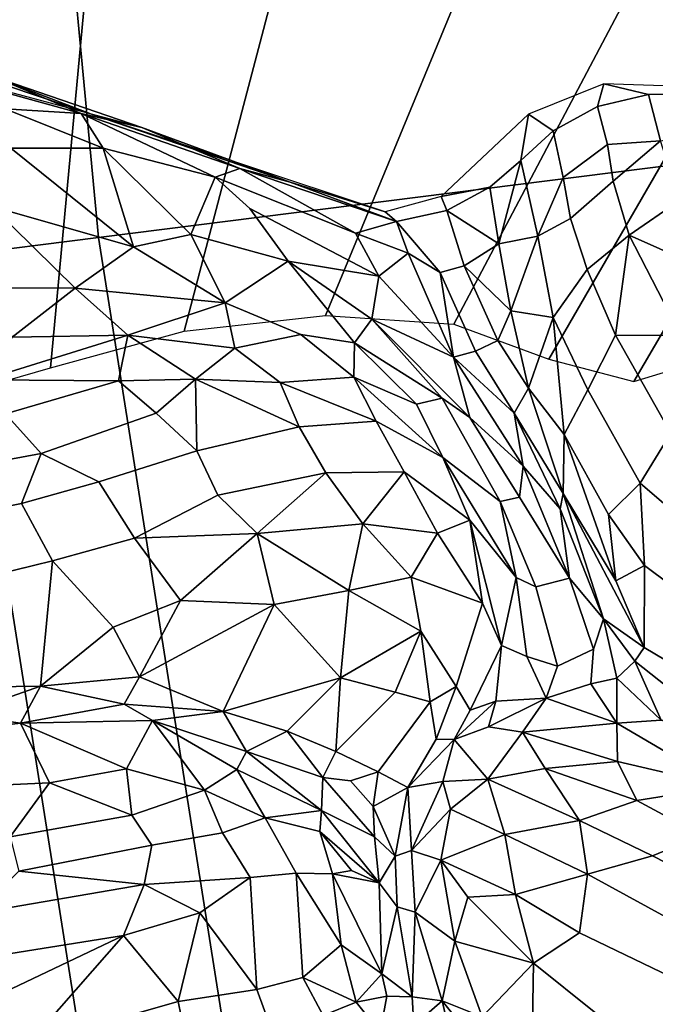
# Model space of a CAD drawing. Units: inches. Extents: x -0.1 to 54.4, y 0 to 54.6.
# Drawn here: x 5.7 to 6.4, y 23.5 to 24.5 of the extents above; entities that cross this region are included whole.
import ezdxf

# ---------------------------------------------------------------- set-up
doc = ezdxf.new("R2010")
doc.units = ezdxf.units.IN
doc.header["$MEASUREMENT"] = 0

msp = doc.modelspace()

# ---------------------------------------------------------------- linework, layer by layer
for points in [[(5.6679, 25.6624, 1.3381), (5.7994, 24.2712, 1.3381), (9.8466, 24.7825, 1.3381), (9.7392, 25.9186, 1.3381)], [(5.6679, 25.6624, 1.3381), (5.5172, 25.6529, 1.3164), (5.6496, 24.2523, 1.3164), (5.7994, 24.2712, 1.3381)], [(5.7994, 24.2712, 1.3381), (6.018, 22.891, 1.3381), (10.0251, 23.6554, 1.3381), (9.8466, 24.7825, 1.3381)], [(5.5609, 24.7427, 2.5424), (5.6047, 24.0926, 1.6442), (5.749, 24.1343, 1.6552), (5.8057, 24.7433, 2.4844)], [(5.8057, 24.7433, 2.4844), (5.749, 24.1343, 1.6552), (5.8894, 24.173, 1.6756), (6.033, 24.7198, 2.4184)], [(6.033, 24.7198, 2.4184), (5.8894, 24.173, 1.6756), (6.0374, 24.1892, 1.7336), (6.2401, 24.6791, 2.3644)], [(6.2401, 24.6791, 2.3644), (6.0374, 24.1892, 1.7336), (6.172, 24.1802, 1.7994), (6.4091, 24.629, 2.3233)], [(6.4091, 24.629, 2.3233), (6.172, 24.1802, 1.7994), (6.2719, 24.1435, 1.8433), (6.5223, 24.5774, 2.2955)], [(6.5223, 24.5774, 2.2955), (6.2719, 24.1435, 1.8433), (6.361, 24.1201, 1.8618), (6.6092, 24.5449, 2.2642)], [(6.4634, 24.1512, 1.8512), (6.6992, 24.5519, 2.2124), (6.6092, 24.5449, 2.2642), (6.361, 24.1201, 1.8618)], [(5.7921, 24.4003, 1.8871), (5.5572, 24.4635, 1.8871), (5.6187, 24.4589, 1.9919)], [(5.6187, 24.4589, 1.9919), (5.6886, 24.4399, 2.0815), (5.7921, 24.4003, 1.8871)], [(5.6886, 24.4399, 2.0815), (5.6279, 24.4436, 2.266), (5.7813, 24.4013, 2.198)], [(5.6279, 24.4436, 2.266), (5.7015, 24.406, 2.364), (5.7813, 24.4013, 2.198)], [(5.7921, 24.4003, 1.8871), (5.6886, 24.4399, 2.0815), (5.8447, 24.3866, 2.0338)], [(5.6886, 24.4399, 2.0815), (5.7813, 24.4013, 2.198), (5.8447, 24.3866, 2.0338)], [(6.3296, 24.4322, 1.8871), (6.2504, 24.4006, 1.8872), (6.2762, 24.3831, 2.0846), (6.3227, 24.4085, 2.0765)], [(6.3296, 24.4322, 1.8871), (6.3227, 24.4085, 2.0765), (6.3763, 24.421, 2.0663)], [(6.4322, 24.4218, 2.0544), (6.4748, 24.4275, 1.8871), (6.3296, 24.4322, 1.8871), (6.3763, 24.421, 2.0663)], [(6.3887, 24.3725, 2.3345), (6.3763, 24.421, 2.0663), (6.3227, 24.4085, 2.0765), (6.3334, 24.3687, 2.2742)], [(6.3887, 24.3725, 2.3345), (6.4758, 24.3872, 2.2695), (6.4322, 24.4218, 2.0544), (6.3763, 24.421, 2.0663)], [(5.8044, 24.3648, 2.3706), (5.7813, 24.4013, 2.198), (5.7015, 24.406, 2.364)], [(5.7015, 24.406, 2.364), (5.7076, 24.3647, 2.5313), (5.8044, 24.3648, 2.3706)], [(6.2762, 24.3831, 2.0846), (6.2868, 24.3341, 2.2799), (6.3334, 24.3687, 2.2742), (6.3227, 24.4085, 2.0765)], [(5.9218, 24.3343, 2.2494), (5.7813, 24.4013, 2.198), (5.8044, 24.3648, 2.3706)], [(5.7813, 24.4013, 2.198), (5.9476, 24.3433, 2.0897), (5.8447, 24.3866, 2.0338)], [(5.9476, 24.3433, 2.0897), (5.7813, 24.4013, 2.198), (5.9218, 24.3343, 2.2494)], [(5.8447, 24.3866, 2.0338), (6.0003, 24.3291, 1.9493), (5.7921, 24.4003, 1.8871)], [(6.0003, 24.3291, 1.9493), (6.1002, 24.2979, 1.8872), (5.7921, 24.4003, 1.8871)], [(6.1589, 24.3141, 1.887), (6.2098, 24.324, 2.0478), (6.2424, 24.352, 2.0897), (6.2504, 24.4006, 1.8872)], [(6.2762, 24.3831, 2.0846), (6.2504, 24.4006, 1.8872), (6.2424, 24.352, 2.0897)], [(5.9476, 24.3433, 2.0897), (6.0003, 24.3291, 1.9493), (5.8447, 24.3866, 2.0338)], [(6.2762, 24.3831, 2.0846), (6.2424, 24.352, 2.0897), (6.2602, 24.2725, 2.3455), (6.2868, 24.3341, 2.2799)], [(5.8361, 24.2612, 2.7408), (5.7076, 24.3647, 2.5313), (5.6874, 24.3036, 2.7661)], [(5.8361, 24.2612, 2.7408), (5.8044, 24.3648, 2.3706), (5.7076, 24.3647, 2.5313)], [(5.8963, 24.2741, 2.5747), (5.9218, 24.3343, 2.2494), (5.8044, 24.3648, 2.3706)], [(5.8963, 24.2741, 2.5747), (5.8044, 24.3648, 2.3706), (5.8361, 24.2612, 2.7408)], [(6.2944, 24.2911, 2.4133), (6.3394, 24.3303, 2.4107), (6.3334, 24.3687, 2.2742), (6.2868, 24.3341, 2.2799)], [(6.3334, 24.3687, 2.2742), (6.3394, 24.3303, 2.4107), (6.3887, 24.3725, 2.3345)], [(6.3559, 24.2736, 2.5631), (6.4089, 24.3099, 2.5369), (6.3887, 24.3725, 2.3345), (6.3394, 24.3303, 2.4107)], [(5.9476, 24.3433, 2.0897), (5.9218, 24.3343, 2.2494), (6.069, 24.2758, 2.1539)], [(6.1121, 24.2878, 1.9768), (5.9476, 24.3433, 2.0897), (6.069, 24.2758, 2.1539)], [(6.1121, 24.2878, 1.9768), (6.0003, 24.3291, 1.9493), (5.9476, 24.3433, 2.0897)], [(6.2098, 24.324, 2.0478), (6.2193, 24.2645, 2.2081), (6.2424, 24.352, 2.0897)], [(6.2602, 24.2725, 2.3455), (6.2424, 24.352, 2.0897), (6.2193, 24.2645, 2.2081)], [(5.958, 24.3016, 2.3178), (5.9218, 24.3343, 2.2494), (5.8963, 24.2741, 2.5747), (5.9983, 24.2463, 2.447)], [(6.0936, 24.2307, 2.2765), (6.069, 24.2758, 2.1539), (5.9218, 24.3343, 2.2494), (5.958, 24.3016, 2.3178)], [(6.2944, 24.2911, 2.4133), (6.2868, 24.3341, 2.2799), (6.2602, 24.2725, 2.3455)], [(6.1121, 24.2878, 1.9768), (6.1002, 24.2979, 1.8872), (6.0003, 24.3291, 1.9493)], [(6.1589, 24.3141, 1.887), (6.1648, 24.2994, 1.9751), (6.2098, 24.324, 2.0478)], [(6.1648, 24.2994, 1.9751), (6.2193, 24.2645, 2.2081), (6.2098, 24.324, 2.0478)], [(6.3559, 24.2736, 2.5631), (6.3394, 24.3303, 2.4107), (6.2944, 24.2911, 2.4133), (6.3121, 24.2374, 2.5473)], [(6.1648, 24.2994, 1.9751), (6.1589, 24.3141, 1.887), (6.1002, 24.2979, 1.8872), (6.1121, 24.2878, 1.9768)], [(5.6783, 24.2183, 3.1027), (5.7749, 24.2178, 3.002), (5.6874, 24.3036, 2.7661)], [(5.6874, 24.3036, 2.7661), (5.7749, 24.2178, 3.002), (5.8361, 24.2612, 2.7408)], [(6.0936, 24.2307, 2.2765), (5.958, 24.3016, 2.3178), (5.9983, 24.2463, 2.447)], [(6.4492, 24.2319, 2.7241), (6.4089, 24.3099, 2.5369), (6.3559, 24.2736, 2.5631)], [(6.1121, 24.2878, 1.9768), (6.1576, 24.2345, 2.186), (6.1828, 24.2415, 2.1841), (6.1648, 24.2994, 1.9751)], [(6.1648, 24.2994, 1.9751), (6.1828, 24.2415, 2.1841), (6.2193, 24.2645, 2.2081)], [(6.2602, 24.2725, 2.3455), (6.2763, 24.1873, 2.5188), (6.3121, 24.2374, 2.5473), (6.2944, 24.2911, 2.4133)], [(6.1243, 24.2547, 2.1431), (6.1121, 24.2878, 1.9768), (6.069, 24.2758, 2.1539)], [(6.1121, 24.2878, 1.9768), (6.1243, 24.2547, 2.1431), (6.1576, 24.2345, 2.186)], [(5.7994, 24.2712, 1.3381), (5.6496, 24.2523, 1.3164), (5.8696, 22.8627, 1.3164), (6.018, 22.891, 1.3381)], [(5.9321, 24.2027, 2.794), (5.8963, 24.2741, 2.5747), (5.8361, 24.2612, 2.7408)], [(5.8963, 24.2741, 2.5747), (5.9321, 24.2027, 2.794), (5.9983, 24.2463, 2.447)], [(6.1243, 24.2547, 2.1431), (6.069, 24.2758, 2.1539), (6.0936, 24.2307, 2.2765)], [(6.2193, 24.2645, 2.2081), (6.2318, 24.194, 2.3445), (6.2602, 24.2725, 2.3455)], [(6.2763, 24.1873, 2.5188), (6.2602, 24.2725, 2.3455), (6.2318, 24.194, 2.3445)], [(6.3121, 24.2374, 2.5473), (6.3418, 24.1688, 2.6871), (6.3559, 24.2736, 2.5631)], [(6.4103, 24.1682, 2.7912), (6.3559, 24.2736, 2.5631), (6.3418, 24.1688, 2.6871)], [(6.4103, 24.1682, 2.7912), (6.4492, 24.2319, 2.7241), (6.3559, 24.2736, 2.5631)], [(5.7749, 24.2178, 3.002), (5.9321, 24.2027, 2.794), (5.8361, 24.2612, 2.7408)], [(6.2318, 24.194, 2.3445), (6.2193, 24.2645, 2.2081), (6.1828, 24.2415, 2.1841)], [(5.6496, 24.2523, 1.3164), (5.5119, 24.2349, 1.2531), (5.7333, 22.8367, 1.2531), (5.8696, 22.8627, 1.3164)], [(6.1243, 24.2547, 2.1431), (6.0936, 24.2307, 2.2765), (6.1717, 24.1455, 2.3766)], [(6.1243, 24.2547, 2.1431), (6.1717, 24.1455, 2.3766), (6.1576, 24.2345, 2.186)], [(5.9983, 24.2463, 2.447), (5.9321, 24.2027, 2.794), (6.0116, 24.1694, 2.7293), (6.0679, 24.1605, 2.5822)], [(5.9983, 24.2463, 2.447), (6.0679, 24.1605, 2.5822), (6.086, 24.1853, 2.4394)], [(5.9983, 24.2463, 2.447), (6.086, 24.1853, 2.4394), (6.0936, 24.2307, 2.2765)], [(6.1828, 24.2415, 2.1841), (6.1576, 24.2345, 2.186), (6.195, 24.152, 2.3566), (6.2184, 24.163, 2.3597)], [(6.1828, 24.2415, 2.1841), (6.2184, 24.163, 2.3597), (6.2318, 24.194, 2.3445)], [(5.5119, 24.2349, 1.2531), (5.3975, 24.2204, 1.1532), (5.6201, 22.8151, 1.1532), (5.7333, 22.8367, 1.2531)], [(6.0936, 24.2307, 2.2765), (6.086, 24.1853, 2.4394), (6.1717, 24.1455, 2.3766)], [(6.195, 24.152, 2.3566), (6.1576, 24.2345, 2.186), (6.1717, 24.1455, 2.3766)], [(6.3128, 24.1113, 2.6774), (6.3418, 24.1688, 2.6871), (6.3121, 24.2374, 2.5473), (6.2763, 24.1873, 2.5188)], [(5.6783, 24.2183, 3.1027), (5.709, 24.1667, 3.2521), (5.7749, 24.2178, 3.002)], [(5.709, 24.1667, 3.2521), (5.8303, 24.1686, 3.1045), (5.7749, 24.2178, 3.002)], [(5.7749, 24.2178, 3.002), (5.8303, 24.1686, 3.1045), (5.9321, 24.2027, 2.794)], [(5.9425, 24.1549, 2.9441), (5.9321, 24.2027, 2.794), (5.8303, 24.1686, 3.1045)], [(6.0116, 24.1694, 2.7293), (5.9321, 24.2027, 2.794), (5.9425, 24.1549, 2.9441)], [(6.2318, 24.194, 2.3445), (6.2184, 24.163, 2.3597), (6.2503, 24.1129, 2.4657)], [(6.2318, 24.194, 2.3445), (6.2503, 24.1129, 2.4657), (6.2763, 24.1873, 2.5188)], [(6.2878, 24.0646, 2.625), (6.2763, 24.1873, 2.5188), (6.2503, 24.1129, 2.4657)], [(6.3128, 24.1113, 2.6774), (6.2763, 24.1873, 2.5188), (6.2878, 24.0646, 2.625)], [(6.086, 24.1853, 2.4394), (6.0679, 24.1605, 2.5822), (6.1597, 24.1025, 2.4815)], [(6.1888, 24.0824, 2.4655), (6.1717, 24.1455, 2.3766), (6.086, 24.1853, 2.4394)], [(6.086, 24.1853, 2.4394), (6.1597, 24.1025, 2.4815), (6.1888, 24.0824, 2.4655)], [(5.709, 24.1667, 3.2521), (5.6795, 24.1218, 3.409), (5.8303, 24.1686, 3.1045)], [(5.6795, 24.1218, 3.409), (5.8205, 24.1207, 3.2497), (5.8303, 24.1686, 3.1045)], [(5.9011, 24.1226, 3.1273), (5.8303, 24.1686, 3.1045), (5.8205, 24.1207, 3.2497)], [(5.8303, 24.1686, 3.1045), (5.9011, 24.1226, 3.1273), (5.9425, 24.1549, 2.9441)], [(6.0116, 24.1694, 2.7293), (5.9425, 24.1549, 2.9441), (5.9898, 24.119, 2.9557), (6.0672, 24.1247, 2.7274)], [(6.0679, 24.1605, 2.5822), (6.0116, 24.1694, 2.7293), (6.0672, 24.1247, 2.7274)], [(6.3677, 24.0134, 2.8919), (6.3996, 24.0659, 2.9028), (6.3418, 24.1688, 2.6871), (6.3128, 24.1113, 2.6774)], [(6.3418, 24.1688, 2.6871), (6.3996, 24.0659, 2.9028), (6.4103, 24.1682, 2.7912)], [(6.0679, 24.1605, 2.5822), (6.0672, 24.1247, 2.7274), (6.1331, 24.0962, 2.5714)], [(6.1331, 24.0962, 2.5714), (6.1597, 24.1025, 2.4815), (6.0679, 24.1605, 2.5822)], [(6.2503, 24.1129, 2.4657), (6.2184, 24.163, 2.3597), (6.195, 24.152, 2.3566), (6.2354, 24.087, 2.4601)], [(5.9898, 24.119, 2.9557), (5.9425, 24.1549, 2.9441), (5.9011, 24.1226, 3.1273)], [(6.1717, 24.1455, 2.3766), (6.2354, 24.087, 2.4601), (6.195, 24.152, 2.3566)], [(6.2354, 24.087, 2.4601), (6.1717, 24.1455, 2.3766), (6.245, 24.0314, 2.5031)], [(6.1888, 24.0824, 2.4655), (6.245, 24.0314, 2.5031), (6.1717, 24.1455, 2.3766)], [(5.8205, 24.1207, 3.2497), (5.6795, 24.1218, 3.409), (5.7018, 24.0863, 3.46)], [(5.8205, 24.1207, 3.2497), (5.7018, 24.0863, 3.46), (5.7391, 24.0445, 3.4854), (5.86, 24.0867, 3.2676)], [(5.86, 24.0867, 3.2676), (5.9011, 24.1226, 3.1273), (5.8205, 24.1207, 3.2497)], [(5.86, 24.0867, 3.2676), (5.9025, 24.0472, 3.2696), (5.9011, 24.1226, 3.1273)], [(5.9898, 24.119, 2.9557), (5.9011, 24.1226, 3.1273), (6.0097, 24.0726, 3.029)], [(6.0097, 24.0726, 3.029), (5.9011, 24.1226, 3.1273), (5.9025, 24.0472, 3.2696)], [(5.9898, 24.119, 2.9557), (6.0905, 24.0783, 2.7931), (6.0672, 24.1247, 2.7274)], [(5.9898, 24.119, 2.9557), (6.0097, 24.0726, 3.029), (6.0905, 24.0783, 2.7931)], [(6.0672, 24.1247, 2.7274), (6.0905, 24.0783, 2.7931), (6.1606, 24.0404, 2.6209)], [(6.0672, 24.1247, 2.7274), (6.1606, 24.0404, 2.6209), (6.1331, 24.0962, 2.5714)], [(6.2503, 24.1129, 2.4657), (6.2354, 24.087, 2.4601), (6.2867, 24.0025, 2.5992)], [(6.2878, 24.0646, 2.625), (6.2503, 24.1129, 2.4657), (6.2867, 24.0025, 2.5992)], [(6.3677, 24.0134, 2.8919), (6.3128, 24.1113, 2.6774), (6.2878, 24.0646, 2.625), (6.3343, 23.9804, 2.8136)], [(6.1597, 24.1025, 2.4815), (6.1331, 24.0962, 2.5714), (6.1606, 24.0404, 2.6209), (6.2206, 23.9941, 2.5302)], [(6.1597, 24.1025, 2.4815), (6.2206, 23.9941, 2.5302), (6.2409, 23.9988, 2.5175), (6.1888, 24.0824, 2.4655)], [(5.7391, 24.0445, 3.4854), (5.7018, 24.0863, 3.46), (5.5809, 24.0578, 3.6211), (5.6074, 24.0202, 3.6426)], [(5.7391, 24.0445, 3.4854), (5.7996, 24.0147, 3.4419), (5.9025, 24.0472, 3.2696), (5.86, 24.0867, 3.2676)], [(6.2354, 24.087, 2.4601), (6.245, 24.0314, 2.5031), (6.2836, 23.9865, 2.5687)], [(6.2354, 24.087, 2.4601), (6.2836, 23.9865, 2.5687), (6.2867, 24.0025, 2.5992)], [(6.0097, 24.0726, 3.029), (6.0377, 24.0242, 3.0406), (6.1201, 24.0252, 2.8049), (6.0905, 24.0783, 2.7931)], [(6.0905, 24.0783, 2.7931), (6.1201, 24.0252, 2.8049), (6.1889, 23.9746, 2.647), (6.1606, 24.0404, 2.6209)], [(6.245, 24.0314, 2.5031), (6.1888, 24.0824, 2.4655), (6.2409, 23.9988, 2.5175)], [(6.0097, 24.0726, 3.029), (5.9025, 24.0472, 3.2696), (5.9246, 24.0007, 3.2796), (6.0377, 24.0242, 3.0406)], [(6.3421, 23.9111, 2.8114), (6.2878, 24.0646, 2.625), (6.2867, 24.0025, 2.5992)], [(6.3421, 23.9111, 2.8114), (6.3343, 23.9804, 2.8136), (6.2878, 24.0646, 2.625)], [(6.3677, 24.0134, 2.8919), (6.4712, 23.9246, 3.1033), (6.5095, 23.9664, 3.1244), (6.3996, 24.0659, 2.9028)], [(5.7391, 24.0445, 3.4854), (5.6074, 24.0202, 3.6426), (5.6225, 23.9732, 3.6541), (5.7188, 23.9922, 3.5525)], [(5.7188, 23.9922, 3.5525), (5.7996, 24.0147, 3.4419), (5.7391, 24.0445, 3.4854)], [(5.9025, 24.0472, 3.2696), (5.7996, 24.0147, 3.4419), (5.8372, 23.9558, 3.4224), (5.9246, 24.0007, 3.2796)], [(6.2375, 23.9146, 2.5779), (6.2206, 23.9941, 2.5302), (6.1606, 24.0404, 2.6209)], [(6.2375, 23.9146, 2.5779), (6.1606, 24.0404, 2.6209), (6.1889, 23.9746, 2.647)], [(5.9246, 24.0007, 3.2796), (5.9659, 23.9606, 3.2241), (6.0377, 24.0242, 3.0406)], [(6.0765, 23.9706, 2.9904), (6.0377, 24.0242, 3.0406), (5.9659, 23.9606, 3.2241)], [(6.0765, 23.9706, 2.9904), (6.1201, 24.0252, 2.8049), (6.0377, 24.0242, 3.0406)], [(6.1201, 24.0252, 2.8049), (6.0765, 23.9706, 2.9904), (6.1549, 23.9608, 2.7721)], [(6.1549, 23.9608, 2.7721), (6.1889, 23.9746, 2.647), (6.1201, 24.0252, 2.8049)], [(6.245, 24.0314, 2.5031), (6.2409, 23.9988, 2.5175), (6.2934, 23.9137, 2.5577)], [(6.245, 24.0314, 2.5031), (6.2934, 23.9137, 2.5577), (6.2836, 23.9865, 2.5687)], [(5.8372, 23.9558, 3.4224), (5.7996, 24.0147, 3.4419), (5.7188, 23.9922, 3.5525), (5.7511, 23.932, 3.5298)], [(6.3343, 23.9804, 2.8136), (6.3722, 23.9269, 2.9282), (6.3677, 24.0134, 2.8919)], [(6.4286, 23.8848, 3.0474), (6.4712, 23.9246, 3.1033), (6.3677, 24.0134, 2.8919), (6.3722, 23.9269, 2.9282)], [(6.329, 23.8711, 2.6474), (6.2867, 24.0025, 2.5992), (6.2836, 23.9865, 2.5687)], [(6.3717, 23.8412, 2.8798), (6.3421, 23.9111, 2.8114), (6.2867, 24.0025, 2.5992)], [(6.2867, 24.0025, 2.5992), (6.329, 23.8711, 2.6474), (6.3717, 23.8412, 2.8798)], [(5.6513, 23.9075, 3.6266), (5.7511, 23.932, 3.5298), (5.7188, 23.9922, 3.5525), (5.6225, 23.9732, 3.6541)], [(5.9246, 24.0007, 3.2796), (5.8372, 23.9558, 3.4224), (5.9659, 23.9606, 3.2241)], [(6.2934, 23.9137, 2.5577), (6.2409, 23.9988, 2.5175), (6.2206, 23.9941, 2.5302), (6.2582, 23.9048, 2.5551)], [(6.2582, 23.9048, 2.5551), (6.2206, 23.9941, 2.5302), (6.2375, 23.9146, 2.5779)], [(6.329, 23.8711, 2.6474), (6.2836, 23.9865, 2.5687), (6.2934, 23.9137, 2.5577)], [(6.0765, 23.9706, 2.9904), (5.9659, 23.9606, 3.2241), (6.062, 23.9007, 3.0348)], [(6.1273, 23.9149, 2.8684), (6.0765, 23.9706, 2.9904), (6.062, 23.9007, 3.0348)], [(6.0765, 23.9706, 2.9904), (6.1273, 23.9149, 2.8684), (6.1549, 23.9608, 2.7721)], [(6.1889, 23.9746, 2.647), (6.1549, 23.9608, 2.7721), (6.202, 23.8877, 2.6871)], [(6.2375, 23.9146, 2.5779), (6.1889, 23.9746, 2.647), (6.222, 23.8431, 2.669)], [(6.222, 23.8431, 2.669), (6.1889, 23.9746, 2.647), (6.202, 23.8877, 2.6871)], [(6.3722, 23.9269, 2.9282), (6.3343, 23.9804, 2.8136), (6.3421, 23.9111, 2.8114)], [(5.8854, 23.8904, 3.3402), (5.9659, 23.9606, 3.2241), (5.8372, 23.9558, 3.4224)], [(5.9659, 23.9606, 3.2241), (5.8854, 23.8904, 3.3402), (5.9837, 23.8862, 3.1769)], [(6.062, 23.9007, 3.0348), (5.9659, 23.9606, 3.2241), (5.9837, 23.8862, 3.1769)], [(6.1549, 23.9608, 2.7721), (6.1273, 23.9149, 2.8684), (6.202, 23.8877, 2.6871)], [(5.8372, 23.9558, 3.4224), (5.7511, 23.932, 3.5298), (5.8147, 23.8625, 3.4239), (5.8854, 23.8904, 3.3402)], [(5.7511, 23.932, 3.5298), (5.6513, 23.9075, 3.6266), (5.6612, 23.7994, 3.5678), (5.7387, 23.8004, 3.4857)], [(5.8147, 23.8625, 3.4239), (5.7511, 23.932, 3.5298), (5.7387, 23.8004, 3.4857)], [(6.3717, 23.8412, 2.8798), (6.3722, 23.9269, 2.9282), (6.3421, 23.9111, 2.8114)], [(6.3717, 23.8412, 2.8798), (6.4276, 23.808, 3.0346), (6.4286, 23.8848, 3.0474), (6.3722, 23.9269, 2.9282)], [(6.1273, 23.9149, 2.8684), (6.062, 23.9007, 3.0348), (6.1375, 23.858, 2.8381)], [(6.1375, 23.858, 2.8381), (6.1747, 23.8, 2.7462), (6.202, 23.8877, 2.6871), (6.1273, 23.9149, 2.8684)], [(6.2375, 23.9146, 2.5779), (6.222, 23.8431, 2.669), (6.2488, 23.8315, 2.6403)], [(6.2582, 23.9048, 2.5551), (6.2375, 23.9146, 2.5779), (6.2488, 23.8315, 2.6403), (6.2807, 23.8216, 2.6316)], [(6.2934, 23.9137, 2.5577), (6.2582, 23.9048, 2.5551), (6.2807, 23.8216, 2.6316), (6.3185, 23.8392, 2.6313)], [(6.2934, 23.9137, 2.5577), (6.3185, 23.8392, 2.6313), (6.329, 23.8711, 2.6474)], [(6.062, 23.9007, 3.0348), (5.9837, 23.8862, 3.1769), (6.0534, 23.8093, 3.012)], [(6.062, 23.9007, 3.0348), (6.0534, 23.8093, 3.012), (6.1375, 23.858, 2.8381)], [(5.8854, 23.8904, 3.3402), (5.8147, 23.8625, 3.4239), (5.8425, 23.8103, 3.3489)], [(5.9837, 23.8862, 3.1769), (5.8854, 23.8904, 3.3402), (5.8425, 23.8103, 3.3489)], [(6.222, 23.8431, 2.669), (6.202, 23.8877, 2.6871), (6.1747, 23.8, 2.7462), (6.1891, 23.7753, 2.7541)], [(5.9837, 23.8862, 3.1769), (5.8425, 23.8103, 3.3489), (5.9301, 23.7738, 3.1718)], [(6.0534, 23.8093, 3.012), (5.9837, 23.8862, 3.1769), (5.9301, 23.7738, 3.1718)], [(6.343, 23.8089, 2.7778), (6.329, 23.8711, 2.6474), (6.3185, 23.8392, 2.6313), (6.3158, 23.8029, 2.7203)], [(6.343, 23.8089, 2.7778), (6.3621, 23.8268, 2.8349), (6.329, 23.8711, 2.6474)], [(6.329, 23.8711, 2.6474), (6.3621, 23.8268, 2.8349), (6.3717, 23.8412, 2.8798)], [(5.7387, 23.8004, 3.4857), (5.8425, 23.8103, 3.3489), (5.8147, 23.8625, 3.4239)], [(6.1104, 23.7942, 2.8676), (6.1375, 23.858, 2.8381), (6.0534, 23.8093, 3.012)], [(6.1104, 23.7942, 2.8676), (6.1474, 23.7842, 2.7735), (6.1375, 23.858, 2.8381)], [(6.1375, 23.858, 2.8381), (6.1474, 23.7842, 2.7735), (6.1747, 23.8, 2.7462)], [(6.222, 23.8431, 2.669), (6.1891, 23.7753, 2.7541), (6.2161, 23.7849, 2.7383)], [(6.2689, 23.788, 2.7326), (6.2488, 23.8315, 2.6403), (6.222, 23.8431, 2.669), (6.2161, 23.7849, 2.7383)], [(6.3185, 23.8392, 2.6313), (6.2807, 23.8216, 2.6316), (6.2689, 23.788, 2.7326), (6.3158, 23.8029, 2.7203)], [(6.4276, 23.808, 3.0346), (6.3717, 23.8412, 2.8798), (6.3621, 23.8268, 2.8349), (6.4393, 23.7655, 3.0796)], [(6.2689, 23.788, 2.7326), (6.2807, 23.8216, 2.6316), (6.2488, 23.8315, 2.6403)], [(6.3896, 23.7649, 2.9921), (6.3621, 23.8268, 2.8349), (6.343, 23.8089, 2.7778)], [(6.3896, 23.7649, 2.9921), (6.4393, 23.7655, 3.0796), (6.3621, 23.8268, 2.8349)], [(5.8264, 23.7817, 3.3756), (5.8425, 23.8103, 3.3489), (5.7387, 23.8004, 3.4857)], [(5.9301, 23.7738, 3.1718), (5.8425, 23.8103, 3.3489), (5.8264, 23.7817, 3.3756)], [(5.9301, 23.7738, 3.1718), (5.9974, 23.7534, 3.0574), (6.0534, 23.8093, 3.012)], [(6.0534, 23.8093, 3.012), (5.9974, 23.7534, 3.0574), (6.0483, 23.7319, 2.9124)], [(6.0534, 23.8093, 3.012), (6.0483, 23.7319, 2.9124), (6.1104, 23.7942, 2.8676)], [(6.3432, 23.7618, 2.9387), (6.343, 23.8089, 2.7778), (6.3158, 23.8029, 2.7203)], [(6.3896, 23.7649, 2.9921), (6.343, 23.8089, 2.7778), (6.3432, 23.7618, 2.9387)], [(5.7175, 23.7617, 3.536), (5.7387, 23.8004, 3.4857), (5.6541, 23.7709, 3.578)], [(5.7387, 23.8004, 3.4857), (5.6612, 23.7994, 3.5678), (5.6541, 23.7709, 3.578)], [(5.7387, 23.8004, 3.4857), (5.7175, 23.7617, 3.536), (5.8264, 23.7817, 3.3756)], [(6.1747, 23.8, 2.7462), (6.1474, 23.7842, 2.7735), (6.1537, 23.745, 2.769)], [(6.1747, 23.8, 2.7462), (6.1537, 23.745, 2.769), (6.1724, 23.7444, 2.7904), (6.1891, 23.7753, 2.7541)], [(6.3432, 23.7618, 2.9387), (6.3158, 23.8029, 2.7203), (6.2689, 23.788, 2.7326)], [(6.0928, 23.7108, 2.7518), (6.1474, 23.7842, 2.7735), (6.1104, 23.7942, 2.8676), (6.0483, 23.7319, 2.9124)], [(6.1237, 23.6943, 2.7594), (6.1537, 23.745, 2.769), (6.1474, 23.7842, 2.7735), (6.0928, 23.7108, 2.7518)], [(6.1724, 23.7444, 2.7904), (6.2085, 23.7578, 2.8287), (6.2161, 23.7849, 2.7383)], [(6.1724, 23.7444, 2.7904), (6.2161, 23.7849, 2.7383), (6.1891, 23.7753, 2.7541)], [(6.2689, 23.788, 2.7326), (6.2085, 23.7578, 2.8287), (6.2443, 23.7522, 2.9288)], [(6.2689, 23.788, 2.7326), (6.2161, 23.7849, 2.7383), (6.2085, 23.7578, 2.8287)], [(6.2689, 23.788, 2.7326), (6.2443, 23.7522, 2.9288), (6.3432, 23.7618, 2.9387)], [(5.8264, 23.7817, 3.3756), (5.7175, 23.7617, 3.536), (5.8562, 23.7644, 3.3408)], [(5.9301, 23.7738, 3.1718), (5.8264, 23.7817, 3.3756), (5.8562, 23.7644, 3.3408)], [(5.6541, 23.7709, 3.578), (5.5609, 23.743, 3.666), (5.7175, 23.7617, 3.536)], [(5.8288, 23.7138, 3.525), (5.8562, 23.7644, 3.3408), (5.7175, 23.7617, 3.536)], [(5.9106, 23.6914, 3.4655), (5.8562, 23.7644, 3.3408), (5.8288, 23.7138, 3.525)], [(5.8562, 23.7644, 3.3408), (5.9545, 23.7321, 3.1743), (5.9301, 23.7738, 3.1718)], [(5.9545, 23.7321, 3.1743), (5.8562, 23.7644, 3.3408), (5.9444, 23.7132, 3.2914)], [(5.8562, 23.7644, 3.3408), (5.9106, 23.6914, 3.4655), (5.9444, 23.7132, 3.2914)], [(5.9974, 23.7534, 3.0574), (5.9301, 23.7738, 3.1718), (5.9545, 23.7321, 3.1743)], [(6.3896, 23.7649, 2.9921), (6.3432, 23.7618, 2.9387), (6.4565, 23.6953, 3.2156), (6.4818, 23.7252, 3.1772)], [(5.748, 23.6991, 3.6304), (5.7175, 23.7617, 3.536), (5.5609, 23.743, 3.666), (5.6331, 23.6938, 3.7137)], [(5.7175, 23.7617, 3.536), (5.748, 23.6991, 3.6304), (5.8288, 23.7138, 3.525)], [(5.9974, 23.7534, 3.0574), (5.9545, 23.7321, 3.1743), (6.0346, 23.7046, 2.9706)], [(6.0346, 23.7046, 2.9706), (6.0483, 23.7319, 2.9124), (5.9974, 23.7534, 3.0574)], [(6.2077, 23.703, 3.0631), (6.2443, 23.7522, 2.9288), (6.2085, 23.7578, 2.8287), (6.1724, 23.7444, 2.7904)], [(6.3439, 23.7215, 3.1076), (6.3432, 23.7618, 2.9387), (6.2443, 23.7522, 2.9288)], [(6.3439, 23.7215, 3.1076), (6.4565, 23.6953, 3.2156), (6.3432, 23.7618, 2.9387)], [(6.1237, 23.6943, 2.7594), (6.1724, 23.7444, 2.7904), (6.1537, 23.745, 2.769)], [(6.1724, 23.7444, 2.7904), (6.1237, 23.6943, 2.7594), (6.1605, 23.7005, 2.9321)], [(6.2077, 23.703, 3.0631), (6.1724, 23.7444, 2.7904), (6.1605, 23.7005, 2.9321)], [(6.2077, 23.703, 3.0631), (6.2678, 23.714, 3.1077), (6.2443, 23.7522, 2.9288)], [(6.3439, 23.7215, 3.1076), (6.2443, 23.7522, 2.9288), (6.2678, 23.714, 3.1077)], [(5.9545, 23.7321, 3.1743), (5.9444, 23.7132, 3.2914), (6.0334, 23.6701, 3.1509)], [(6.0346, 23.7046, 2.9706), (5.9545, 23.7321, 3.1743), (6.0334, 23.6701, 3.1509)], [(6.0928, 23.7108, 2.7518), (6.0483, 23.7319, 2.9124), (6.0346, 23.7046, 2.9706), (6.0636, 23.7011, 2.8395)], [(5.8345, 23.6651, 3.604), (5.8288, 23.7138, 3.525), (5.748, 23.6991, 3.6304)], [(5.8288, 23.7138, 3.525), (5.8345, 23.6651, 3.604), (5.9106, 23.6914, 3.4655)], [(5.9444, 23.7132, 3.2914), (5.9106, 23.6914, 3.4655), (5.9742, 23.6625, 3.3868)], [(6.0334, 23.6701, 3.1509), (5.9444, 23.7132, 3.2914), (5.9742, 23.6625, 3.3868)], [(6.2678, 23.714, 3.1077), (6.2077, 23.703, 3.0631), (6.3038, 23.6596, 3.2839)], [(6.364, 23.6804, 3.2789), (6.3439, 23.7215, 3.1076), (6.2678, 23.714, 3.1077)], [(6.2678, 23.714, 3.1077), (6.3038, 23.6596, 3.2839), (6.364, 23.6804, 3.2789)], [(6.364, 23.6804, 3.2789), (6.4565, 23.6953, 3.2156), (6.3439, 23.7215, 3.1076)], [(6.0334, 23.6701, 3.1509), (6.089, 23.6424, 2.9233), (6.0346, 23.7046, 2.9706)], [(6.0636, 23.7011, 2.8395), (6.0346, 23.7046, 2.9706), (6.089, 23.6424, 2.9233), (6.0876, 23.6741, 2.7971)], [(6.0876, 23.6741, 2.7971), (6.0928, 23.7108, 2.7518), (6.0636, 23.7011, 2.8395)], [(6.1237, 23.6943, 2.7594), (6.0928, 23.7108, 2.7518), (6.0876, 23.6741, 2.7971)], [(6.2077, 23.703, 3.0631), (6.1605, 23.7005, 2.9321), (6.1687, 23.6714, 3.0562)], [(6.2255, 23.645, 3.2056), (6.2077, 23.703, 3.0631), (6.1687, 23.6714, 3.0562)], [(6.2255, 23.645, 3.2056), (6.3038, 23.6596, 3.2839), (6.2077, 23.703, 3.0631)], [(5.748, 23.6991, 3.6304), (5.6331, 23.6938, 3.7137), (5.7069, 23.6423, 3.744)], [(5.8345, 23.6651, 3.604), (5.748, 23.6991, 3.6304), (5.7069, 23.6423, 3.744)], [(5.8555, 23.6337, 3.6128), (5.9296, 23.6467, 3.502), (5.9106, 23.6914, 3.4655), (5.8345, 23.6651, 3.604)], [(5.9742, 23.6625, 3.3868), (5.9106, 23.6914, 3.4655), (5.9296, 23.6467, 3.502)], [(6.0876, 23.6741, 2.7971), (6.1107, 23.6223, 2.9735), (6.1237, 23.6943, 2.7594)], [(6.1276, 23.6281, 2.9876), (6.1237, 23.6943, 2.7594), (6.1107, 23.6223, 2.9735)], [(6.1605, 23.7005, 2.9321), (6.1237, 23.6943, 2.7594), (6.1276, 23.6281, 2.9876)], [(6.1687, 23.6714, 3.0562), (6.1605, 23.7005, 2.9321), (6.1276, 23.6281, 2.9876)], [(6.4565, 23.6953, 3.2156), (6.364, 23.6804, 3.2789), (6.4324, 23.6439, 3.3905), (6.5694, 23.6368, 3.3581)], [(6.089, 23.6424, 2.9233), (6.1107, 23.6223, 2.9735), (6.0876, 23.6741, 2.7971)], [(6.1687, 23.6714, 3.0562), (6.1276, 23.6281, 2.9876), (6.1586, 23.618, 3.1244)], [(6.2255, 23.645, 3.2056), (6.1687, 23.6714, 3.0562), (6.1586, 23.618, 3.1244)], [(6.4324, 23.6439, 3.3905), (6.364, 23.6804, 3.2789), (6.3038, 23.6596, 3.2839), (6.3806, 23.6224, 3.4114)], [(5.8345, 23.6651, 3.604), (5.7069, 23.6423, 3.744), (5.716, 23.6065, 3.7655), (5.8555, 23.6337, 3.6128)], [(5.9742, 23.6625, 3.3868), (5.9296, 23.6467, 3.502), (5.9586, 23.5998, 3.4762), (6.0066, 23.6045, 3.3645)], [(6.0334, 23.6701, 3.1509), (5.9742, 23.6625, 3.3868), (6.0316, 23.6481, 3.2278)], [(6.0066, 23.6045, 3.3645), (6.0449, 23.6035, 3.2452), (6.0316, 23.6481, 3.2278), (5.9742, 23.6625, 3.3868)], [(6.0334, 23.6701, 3.1509), (6.0316, 23.6481, 3.2278), (6.0938, 23.5941, 3.0364)], [(6.0334, 23.6701, 3.1509), (6.0938, 23.5941, 3.0364), (6.089, 23.6424, 2.9233)], [(6.018, 22.891, 1.3381), (6.3228, 21.5272, 1.3381), (10.274, 22.5417, 1.3381), (10.0251, 23.6554, 1.3381)], [(6.3038, 23.6596, 3.2839), (6.2255, 23.645, 3.2056), (6.3124, 23.6033, 3.3804)], [(6.3038, 23.6596, 3.2839), (6.3124, 23.6033, 3.3804), (6.3806, 23.6224, 3.4114)], [(5.9586, 23.5998, 3.4762), (5.9296, 23.6467, 3.502), (5.8555, 23.6337, 3.6128), (5.8474, 23.5923, 3.6319)], [(6.0316, 23.6481, 3.2278), (6.0449, 23.6035, 3.2452), (6.0647, 23.6072, 3.1515)], [(6.0316, 23.6481, 3.2278), (6.0647, 23.6072, 3.1515), (6.0938, 23.5941, 3.0364)], [(6.1107, 23.6223, 2.9735), (6.089, 23.6424, 2.9233), (6.0938, 23.5941, 3.0364)], [(6.2255, 23.645, 3.2056), (6.1586, 23.618, 3.1244), (6.2369, 23.5821, 3.2965)], [(6.2255, 23.645, 3.2056), (6.2369, 23.5821, 3.2965), (6.3124, 23.6033, 3.3804)], [(6.5038, 23.5591, 3.5608), (6.5099, 23.606, 3.4733), (6.4324, 23.6439, 3.3905), (6.3806, 23.6224, 3.4114)], [(5.8474, 23.5923, 3.6319), (5.8555, 23.6337, 3.6128), (5.716, 23.6065, 3.7655)], [(6.0938, 23.5941, 3.0364), (6.1127, 23.5691, 3.0354), (6.1107, 23.6223, 2.9735)], [(6.1315, 23.5633, 3.0605), (6.1276, 23.6281, 2.9876), (6.1107, 23.6223, 2.9735), (6.1127, 23.5691, 3.0354)], [(6.1315, 23.5633, 3.0605), (6.1586, 23.618, 3.1244), (6.1276, 23.6281, 2.9876)], [(6.5038, 23.5591, 3.5608), (6.3806, 23.6224, 3.4114), (6.3124, 23.6033, 3.3804), (6.4164, 23.5462, 3.5236)], [(6.173, 23.533, 3.208), (6.1586, 23.618, 3.1244), (6.1315, 23.5633, 3.0605)], [(6.1869, 23.5791, 3.2139), (6.2369, 23.5821, 3.2965), (6.1586, 23.618, 3.1244)], [(6.173, 23.533, 3.208), (6.1869, 23.5791, 3.2139), (6.1586, 23.618, 3.1244)], [(5.716, 23.6065, 3.7655), (5.6719, 23.5623, 3.8095), (5.8474, 23.5923, 3.6319)], [(5.9586, 23.5998, 3.4762), (5.8474, 23.5923, 3.6319), (5.9057, 23.5627, 3.5514)], [(5.9586, 23.5998, 3.4762), (5.9057, 23.5627, 3.5514), (5.9654, 23.4824, 3.4239)], [(5.9654, 23.4824, 3.4239), (6.0136, 23.4948, 3.327), (6.0066, 23.6045, 3.3645), (5.9586, 23.5998, 3.4762)], [(6.0539, 23.5293, 3.2085), (6.0449, 23.6035, 3.2452), (6.0066, 23.6045, 3.3645)], [(6.0539, 23.5293, 3.2085), (6.0066, 23.6045, 3.3645), (6.0136, 23.4948, 3.327)], [(6.0647, 23.6072, 3.1515), (6.0449, 23.6035, 3.2452), (6.0938, 23.5941, 3.0364)], [(6.0449, 23.6035, 3.2452), (6.0965, 23.4987, 3.0504), (6.0938, 23.5941, 3.0364)], [(6.0965, 23.4987, 3.0504), (6.0449, 23.6035, 3.2452), (6.0539, 23.5293, 3.2085)], [(6.3038, 23.5416, 3.4225), (6.3124, 23.6033, 3.3804), (6.2369, 23.5821, 3.2965)], [(6.3124, 23.6033, 3.3804), (6.3038, 23.5416, 3.4225), (6.4187, 23.4864, 3.5755), (6.4164, 23.5462, 3.5236)], [(5.6721, 23.5144, 3.7786), (5.8256, 23.5388, 3.6328), (5.8474, 23.5923, 3.6319), (5.6719, 23.5623, 3.8095)], [(5.8256, 23.5388, 3.6328), (5.9057, 23.5627, 3.5514), (5.8474, 23.5923, 3.6319)], [(6.0965, 23.4987, 3.0504), (6.1127, 23.5691, 3.0354), (6.0938, 23.5941, 3.0364)], [(6.2556, 23.51, 3.3779), (6.1869, 23.5791, 3.2139), (6.173, 23.533, 3.208)], [(6.2556, 23.51, 3.3779), (6.2369, 23.5821, 3.2965), (6.1869, 23.5791, 3.2139)], [(6.3038, 23.5416, 3.4225), (6.2369, 23.5821, 3.2965), (6.2556, 23.51, 3.3779)], [(6.1127, 23.5691, 3.0354), (6.0965, 23.4987, 3.0504), (6.1284, 23.4748, 3.0569)], [(6.1284, 23.4748, 3.0569), (6.1315, 23.5633, 3.0605), (6.1127, 23.5691, 3.0354)], [(5.8831, 23.4696, 3.5251), (5.9057, 23.5627, 3.5514), (5.8256, 23.5388, 3.6328)], [(5.8831, 23.4696, 3.5251), (5.9654, 23.4824, 3.4239), (5.9057, 23.5627, 3.5514)], [(6.1598, 23.4705, 3.1665), (6.1315, 23.5633, 3.0605), (6.1284, 23.4748, 3.0569)], [(6.1598, 23.4705, 3.1665), (6.173, 23.533, 3.208), (6.1315, 23.5633, 3.0605)], [(5.8256, 23.5388, 3.6328), (5.6721, 23.5144, 3.7786), (5.6278, 23.4449, 3.7562)], [(5.8256, 23.5388, 3.6328), (5.6278, 23.4449, 3.7562), (5.7256, 23.4251, 3.6351)], [(5.8831, 23.4696, 3.5251), (5.8256, 23.5388, 3.6328), (5.7256, 23.4251, 3.6351)], [(6.3863, 23.4051, 3.5808), (6.4187, 23.4864, 3.5755), (6.3038, 23.5416, 3.4225), (6.2556, 23.51, 3.3779)], [(6.0697, 23.4689, 3.2009), (6.0539, 23.5293, 3.2085), (6.0136, 23.4948, 3.327)], [(6.0539, 23.5293, 3.2085), (6.0697, 23.4689, 3.2009), (6.0965, 23.4987, 3.0504)], [(6.173, 23.533, 3.208), (6.1598, 23.4705, 3.1665), (6.2017, 23.4538, 3.2847)], [(6.2556, 23.51, 3.3779), (6.173, 23.533, 3.208), (6.2017, 23.4538, 3.2847)], [(6.254, 23.4056, 3.398), (6.2556, 23.51, 3.3779), (6.2017, 23.4538, 3.2847)], [(6.2556, 23.51, 3.3779), (6.254, 23.4056, 3.398), (6.3896, 23.3067, 3.5997), (6.3863, 23.4051, 3.5808)], [(6.0965, 23.4987, 3.0504), (6.0697, 23.4689, 3.2009), (6.1017, 23.4753, 3.0664)], [(6.1284, 23.4748, 3.0569), (6.0965, 23.4987, 3.0504), (6.1017, 23.4753, 3.0664)], [(6.0136, 23.4948, 3.327), (5.9654, 23.4824, 3.4239), (5.9801, 23.4422, 3.423), (6.0349, 23.4551, 3.3207)], [(6.0697, 23.4689, 3.2009), (6.0136, 23.4948, 3.327), (6.0349, 23.4551, 3.3207)], [(5.8893, 23.4391, 3.5152), (5.9801, 23.4422, 3.423), (5.9654, 23.4824, 3.4239), (5.8831, 23.4696, 3.5251)], [(6.1017, 23.4753, 3.0664), (6.0697, 23.4689, 3.2009), (6.095, 23.4375, 3.2737)], [(6.1303, 23.4444, 3.1788), (6.1284, 23.4748, 3.0569), (6.1017, 23.4753, 3.0664), (6.095, 23.4375, 3.2737)], [(6.1598, 23.4705, 3.1665), (6.1284, 23.4748, 3.0569), (6.1303, 23.4444, 3.1788)], [(5.8893, 23.4391, 3.5152), (5.8831, 23.4696, 3.5251), (5.7256, 23.4251, 3.6351)], [(6.0697, 23.4689, 3.2009), (6.0349, 23.4551, 3.3207), (6.095, 23.4375, 3.2737)], [(6.1719, 23.4189, 3.2966), (6.1598, 23.4705, 3.1665), (6.1303, 23.4444, 3.1788)], [(6.1919, 23.4303, 3.2881), (6.2017, 23.4538, 3.2847), (6.1598, 23.4705, 3.1665)], [(6.1598, 23.4705, 3.1665), (6.1719, 23.4189, 3.2966), (6.1919, 23.4303, 3.2881)]]:
    msp.add_3dface(points)

doc.saveas('drawing.dxf')
